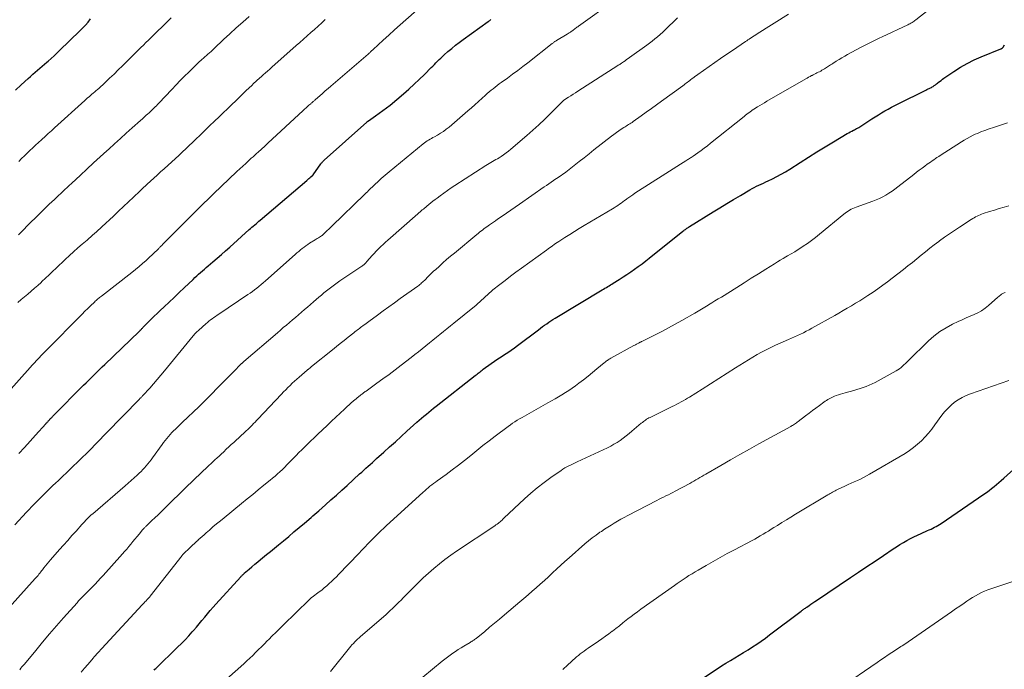
# Model space of a CAD drawing. Units: feet. Extents: x 1905000 to 1910019, y 535000 to 540000.
# Drawn here: x 1906470 to 1906651, y 536511 to 536631 of the extents above; entities that cross this region are included whole.
import ezdxf

# ---------------------------------------------------------------- set-up
doc = ezdxf.new("R2010")
doc.units = ezdxf.units.FT
doc.header["$LTSCALE"] = 100
doc.header["$MEASUREMENT"] = 0
doc.layers.add('CONTOUR INDEX', color=32, linetype='Continuous', lineweight=25)
doc.layers.add('CONTOUR INTERMEDIATE', color=40, linetype='Continuous', lineweight=15)

msp = doc.modelspace()

# ---------------------------------------------------------------- linework, layer by layer
at = {"layer": 'CONTOUR INDEX', "flags": 128}
for points, elevation in [([(1906469.53, 536617.67), (1906470.59, 536618.66), (1906471.89, 536619.84), (1906472.31, 536620.22), (1906472.74, 536620.6), (1906473.17, 536620.97), (1906473.6, 536621.34), (1906474.04, 536621.7), (1906474.48, 536622.07), (1906474.91, 536622.44), (1906475.34, 536622.81), (1906475.56, 536623.01), (1906476.1, 536623.48), (1906476.63, 536623.96), (1906477.15, 536624.45), (1906477.66, 536624.94), (1906481.39, 536628.59), (1906481.9, 536629.11), (1906482.4, 536629.64), (1906482.87, 536630.19), (1906483.34, 536630.76)], 1000), ([(1906503.52, 536584.23), (1906503.87, 536584.54), (1906504.22, 536584.85), (1906504.57, 536585.15), (1906504.92, 536585.46), (1906505.78, 536586.19), (1906506.56, 536586.85), (1906507.34, 536587.53), (1906508.11, 536588.21), (1906508.88, 536588.89), (1906512.47, 536592.1), (1906512.72, 536592.32), (1906512.96, 536592.54), (1906513.21, 536592.76), (1906513.46, 536592.98), (1906513.71, 536593.19), (1906513.97, 536593.41), (1906514.22, 536593.62), (1906514.47, 536593.84), (1906523.05, 536601.13), (1906523.24, 536601.29), (1906523.42, 536601.45), (1906523.6, 536601.61), (1906523.79, 536601.77), (1906524.13, 536602.07), (1906524.22, 536602.16), (1906525.62, 536604.18), (1906525.68, 536604.26), (1906525.75, 536604.35), (1906525.82, 536604.44), (1906525.89, 536604.52), (1906525.97, 536604.6), (1906526.05, 536604.68), (1906526.13, 536604.76), (1906526.21, 536604.83), (1906534.03, 536611.83), (1906534.07, 536611.87), (1906534.11, 536611.9), (1906534.15, 536611.93), (1906534.2, 536611.97), (1906534.24, 536612), (1906534.28, 536612.03), (1906534.33, 536612.06), (1906534.37, 536612.09), (1906535.65, 536612.97), (1906536.33, 536613.44), (1906537, 536613.93), (1906537.65, 536614.44), (1906538.3, 536614.96), (1906540.77, 536617.04), (1906541.75, 536617.89), (1906542.73, 536618.76), (1906543.68, 536619.65), (1906544.61, 536620.56), (1906545.87, 536621.82), (1906546.16, 536622.11), (1906546.45, 536622.41), (1906546.74, 536622.71), (1906547.02, 536623.01), (1906547.31, 536623.3), (1906547.61, 536623.59), (1906547.91, 536623.87), (1906548.22, 536624.15), (1906548.94, 536624.78), (1906549.62, 536625.36), (1906550.31, 536625.92), (1906551.02, 536626.46), (1906551.74, 536626.99), (1906556.34, 536630.28), (1906556.44, 536630.35), (1906556.53, 536630.42), (1906556.62, 536630.49), (1906556.71, 536630.56), (1906556.8, 536630.63)], 1020), ([(1906495, 536511.27), (1906495.16, 536511.42), (1906495.31, 536511.57), (1906499.32, 536515.45), (1906500.02, 536516.14), (1906500.7, 536516.84), (1906501.36, 536517.56), (1906502.01, 536518.28), (1906502.25, 536518.56), (1906502.77, 536519.16), (1906503.28, 536519.77), (1906503.79, 536520.37), (1906504.29, 536520.98), (1906504.79, 536521.59), (1906505.31, 536522.2), (1906505.83, 536522.79), (1906506.35, 536523.38), (1906510.93, 536528.41), (1906511.01, 536528.49), (1906511.08, 536528.57), (1906511.16, 536528.65), (1906511.24, 536528.73), (1906511.32, 536528.81), (1906511.4, 536528.89), (1906511.48, 536528.96), (1906511.56, 536529.03), (1906512.44, 536529.79), (1906512.96, 536530.24), (1906513.48, 536530.69), (1906514.01, 536531.13), (1906514.54, 536531.57), (1906514.92, 536531.88), (1906515.64, 536532.47), (1906516.36, 536533.06), (1906517.08, 536533.65), (1906517.81, 536534.24), (1906518.73, 536535), (1906519.7, 536535.8), (1906520.67, 536536.61), (1906521.63, 536537.42), (1906522.59, 536538.23), (1906523.8, 536539.25), (1906524.15, 536539.56), (1906524.51, 536539.86), (1906524.86, 536540.17), (1906525.21, 536540.48), (1906526.48, 536541.62), (1906527.46, 536542.5), (1906528.45, 536543.39), (1906529.43, 536544.27), (1906530.41, 536545.16), (1906532.72, 536547.26), (1906533.11, 536547.61), (1906533.5, 536547.96), (1906533.89, 536548.31), (1906534.28, 536548.66), (1906534.68, 536549.01), (1906535.07, 536549.37), (1906535.46, 536549.72), (1906535.85, 536550.07), (1906537.18, 536551.28), (1906538.23, 536552.23), (1906539.29, 536553.18), (1906540.35, 536554.14), (1906541.4, 536555.09), (1906543.24, 536556.74), (1906543.67, 536557.12), (1906544.1, 536557.5), (1906544.54, 536557.87), (1906544.97, 536558.24), (1906545.42, 536558.61), (1906545.86, 536558.97), (1906546.31, 536559.33), (1906546.76, 536559.69), (1906553.91, 536565.3), (1906554.09, 536565.45), (1906554.27, 536565.6), (1906554.46, 536565.74), (1906554.64, 536565.89), (1906554.82, 536566.03), (1906555.01, 536566.18), (1906555.19, 536566.32), (1906555.38, 536566.46), (1906556.87, 536567.52), (1906557.47, 536567.94), (1906558.08, 536568.36), (1906558.69, 536568.77), (1906559.31, 536569.17), (1906559.92, 536569.57), (1906560.53, 536569.98), (1906561.13, 536570.4), (1906561.72, 536570.84), (1906565.57, 536573.73), (1906565.94, 536574.01), (1906566.31, 536574.29), (1906566.68, 536574.56), (1906567.06, 536574.83), (1906567.43, 536575.09), (1906567.81, 536575.35), (1906568.2, 536575.6), (1906568.59, 536575.84), (1906577.24, 536581.03), (1906577.49, 536581.19), (1906577.75, 536581.34), (1906578.01, 536581.49), (1906578.27, 536581.65), (1906578.52, 536581.8), (1906578.78, 536581.95), (1906579.03, 536582.11), (1906579.29, 536582.27), (1906580.38, 536582.95), (1906581.09, 536583.41), (1906581.8, 536583.87), (1906582.5, 536584.35), (1906583.19, 536584.84), (1906583.88, 536585.34), (1906584.56, 536585.84), (1906585.23, 536586.36), (1906585.9, 536586.88), (1906592.07, 536591.81), (1906592.22, 536591.93), (1906592.36, 536592.04), (1906592.51, 536592.14), (1906592.65, 536592.25), (1906592.8, 536592.35), (1906592.95, 536592.45), (1906593.1, 536592.55), (1906593.26, 536592.65), (1906597.6, 536595.34), (1906598.85, 536596.11), (1906600.11, 536596.87), (1906601.36, 536597.63), (1906602.62, 536598.38), (1906604.35, 536599.4), (1906604.75, 536599.63), (1906605.16, 536599.85), (1906605.58, 536600.06), (1906606, 536600.26), (1906606.42, 536600.46), (1906606.85, 536600.65), (1906607.27, 536600.85), (1906607.69, 536601.05), (1906608.5, 536601.42), (1906609.32, 536601.83), (1906610.12, 536602.26), (1906610.91, 536602.71), (1906611.68, 536603.19), (1906613.61, 536604.44), (1906615.12, 536605.4), (1906616.64, 536606.35), (1906618.17, 536607.28), (1906619.7, 536608.21), (1906622.21, 536609.71), (1906622.49, 536609.87), (1906622.78, 536610.03), (1906623.07, 536610.19), (1906623.36, 536610.34), (1906623.56, 536610.43), (1906623.75, 536610.53), (1906623.95, 536610.63), (1906624.14, 536610.74), (1906624.33, 536610.84), (1906624.52, 536610.95), (1906624.71, 536611.07), (1906624.9, 536611.18), (1906625.08, 536611.3), (1906626.77, 536612.41), (1906627.35, 536612.78), (1906627.94, 536613.16), (1906628.53, 536613.52), (1906629.13, 536613.88), (1906629.73, 536614.23), (1906630.34, 536614.57), (1906630.96, 536614.9), (1906631.58, 536615.21), (1906636.67, 536617.71), (1906636.82, 536617.78), (1906636.96, 536617.85), (1906637.1, 536617.92), (1906637.25, 536617.98), (1906637.39, 536618.05), (1906637.53, 536618.12), (1906637.67, 536618.2), (1906637.8, 536618.28), (1906637.97, 536618.39), (1906638.19, 536618.53), (1906638.4, 536618.67), (1906638.61, 536618.83), (1906638.81, 536618.99), (1906638.92, 536619.08), (1906639.18, 536619.29), (1906639.44, 536619.49), (1906639.71, 536619.69), (1906639.98, 536619.88), (1906641.8, 536621.12), (1906643.01, 536621.89), (1906644.25, 536622.6), (1906645.53, 536623.24), (1906646.84, 536623.82), (1906650.39, 536625.27), (1906650.41, 536625.27), (1906650.43, 536625.28), (1906650.46, 536625.29), (1906650.48, 536625.3), (1906650.56, 536625.33), (1906650.58, 536625.34), (1906650.6, 536625.35), (1906650.62, 536625.36), (1906650.64, 536625.37), (1906650.69, 536625.41), (1906650.73, 536625.44), (1906650.76, 536625.48), (1906650.8, 536625.51), (1906650.82, 536625.56), (1906651.12, 536626.01)], 1040), ([(1906470.16, 536550.99), (1906471.2, 536552.12), (1906472.22, 536553.25), (1906473.25, 536554.38), (1906475.13, 536556.47), (1906475.21, 536556.56), (1906475.3, 536556.66), (1906475.38, 536556.76), (1906475.47, 536556.85), (1906475.54, 536556.94), (1906475.59, 536556.99), (1906475.64, 536557.04), (1906475.69, 536557.1), (1906475.73, 536557.15), (1906475.78, 536557.2), (1906475.83, 536557.25), (1906475.88, 536557.31), (1906475.93, 536557.36), (1906476.05, 536557.48), (1906476.16, 536557.59), (1906476.27, 536557.71), (1906476.38, 536557.82), (1906476.49, 536557.93), (1906482.05, 536563.53), (1906482.54, 536564.01), (1906483.03, 536564.5), (1906483.51, 536564.98), (1906484.01, 536565.46), (1906484.5, 536565.94), (1906484.99, 536566.42), (1906485.49, 536566.9), (1906485.98, 536567.37), (1906492.26, 536573.4), (1906492.3, 536573.44), (1906492.34, 536573.48), (1906492.38, 536573.52), (1906492.42, 536573.56), (1906492.46, 536573.61), (1906492.49, 536573.65), (1906492.53, 536573.69), (1906492.57, 536573.73), (1906492.67, 536573.84), (1906492.76, 536573.94), (1906492.85, 536574.04), (1906492.94, 536574.13), (1906493.03, 536574.23), (1906493.92, 536575.12), (1906494.45, 536575.66), (1906495, 536576.19), (1906495.54, 536576.72), (1906496.09, 536577.24), (1906496.82, 536577.93), (1906497.74, 536578.79), (1906498.66, 536579.66), (1906499.57, 536580.53), (1906500.49, 536581.4), (1906502.15, 536582.97), (1906502.49, 536583.29), (1906502.83, 536583.61), (1906503.17, 536583.92), (1906503.52, 536584.23)], 1020), ([(1906593.71, 536508.42), (1906598.36, 536511.51), (1906599.16, 536512.03), (1906599.96, 536512.54), (1906600.77, 536513.03), (1906601.58, 536513.52), (1906602.4, 536514.01), (1906603.21, 536514.5), (1906604.02, 536515.01), (1906604.82, 536515.51), (1906605.63, 536516.05), (1906606.42, 536516.59), (1906607.2, 536517.14), (1906607.97, 536517.71), (1906613.79, 536522.1), (1906613.91, 536522.19), (1906614.04, 536522.29), (1906614.16, 536522.38), (1906614.29, 536522.47), (1906614.41, 536522.56), (1906614.54, 536522.65), (1906614.66, 536522.74), (1906614.79, 536522.83), (1906615.22, 536523.13), (1906615.57, 536523.36), (1906615.91, 536523.6), (1906616.26, 536523.83), (1906616.61, 536524.07), (1906622.81, 536528.24), (1906624.32, 536529.25), (1906625.84, 536530.26), (1906627.35, 536531.28), (1906628.86, 536532.29), (1906630.67, 536533.5), (1906631.29, 536533.9), (1906631.91, 536534.29), (1906632.54, 536534.67), (1906633.17, 536535.03), (1906633.82, 536535.39), (1906634.47, 536535.72), (1906635.13, 536536.04), (1906635.8, 536536.35), (1906636.97, 536536.86), (1906637.29, 536537), (1906637.61, 536537.15), (1906637.93, 536537.31), (1906638.24, 536537.47), (1906638.55, 536537.64), (1906638.86, 536537.82), (1906639.16, 536538.01), (1906639.46, 536538.2), (1906647.31, 536543.53), (1906647.79, 536543.87), (1906648.26, 536544.21), (1906648.72, 536544.57), (1906649.18, 536544.94), (1906649.62, 536545.32), (1906650.07, 536545.71), (1906650.51, 536546.09), (1906650.95, 536546.48), (1906653.97, 536549.15)], 1060)]:
    msp.add_lwpolyline(points, dxfattribs=dict(at, elevation=elevation))
at = {"layer": 'CONTOUR INTERMEDIATE', "flags": 128}
for points, elevation in [([(1906481.61, 536510.89), (1906482.21, 536511.6), (1906482.81, 536512.3), (1906483.56, 536513.18), (1906483.79, 536513.44), (1906484.02, 536513.71), (1906484.25, 536513.97), (1906484.48, 536514.23), (1906484.72, 536514.49), (1906484.95, 536514.74), (1906485.19, 536515), (1906485.43, 536515.26), (1906492.83, 536523.26), (1906492.99, 536523.43), (1906493.15, 536523.6), (1906493.31, 536523.77), (1906493.47, 536523.94), (1906493.77, 536524.26), (1906493.87, 536524.35), (1906494.02, 536524.52), (1906494.08, 536524.6), (1906494.14, 536524.67), (1906494.2, 536524.74), (1906494.26, 536524.82), (1906500.12, 536532.3), (1906500.2, 536532.39), (1906501.74, 536533.87), (1906502.07, 536534.19), (1906502.4, 536534.51), (1906502.73, 536534.82), (1906503.07, 536535.13), (1906503.1, 536535.16), (1906503.45, 536535.48), (1906503.81, 536535.8), (1906504.17, 536536.11), (1906504.53, 536536.43), (1906505.14, 536536.95), (1906505.81, 536537.53), (1906506.48, 536538.1), (1906507.16, 536538.66), (1906507.84, 536539.22), (1906511.04, 536541.84), (1906512.07, 536542.68), (1906513.1, 536543.52), (1906514.13, 536544.35), (1906515.16, 536545.19), (1906516.28, 536546.1), (1906516.75, 536546.48), (1906517.21, 536546.87), (1906517.66, 536547.27), (1906518.1, 536547.68), (1906518.54, 536548.09), (1906518.97, 536548.51), (1906519.39, 536548.94), (1906519.82, 536549.37), (1906520.01, 536549.58), (1906520.53, 536550.11), (1906521.05, 536550.64), (1906521.58, 536551.17), (1906522.11, 536551.69), (1906522.38, 536551.96), (1906523.05, 536552.61), (1906523.73, 536553.26), (1906524.4, 536553.91), (1906525.08, 536554.55), (1906526.79, 536556.18), (1906527.58, 536556.93), (1906528.36, 536557.67), (1906529.15, 536558.41), (1906529.94, 536559.15), (1906531.3, 536560.41), (1906531.42, 536560.51), (1906531.53, 536560.62), (1906531.65, 536560.72), (1906531.77, 536560.82), (1906531.89, 536560.91), (1906532.01, 536561.01), (1906532.13, 536561.11), (1906532.25, 536561.2), (1906532.84, 536561.67), (1906532.97, 536561.77), (1906533.1, 536561.88), (1906533.23, 536561.98), (1906533.37, 536562.08), (1906533.5, 536562.18), (1906533.63, 536562.27), (1906533.77, 536562.37), (1906533.9, 536562.47), (1906535.89, 536563.9), (1906537.01, 536564.72), (1906538.13, 536565.54), (1906539.24, 536566.38), (1906540.34, 536567.22), (1906542.19, 536568.64), (1906542.87, 536569.16), (1906543.53, 536569.69), (1906544.2, 536570.22), (1906544.86, 536570.75), (1906544.89, 536570.77), (1906545.53, 536571.3), (1906546.17, 536571.82), (1906546.81, 536572.35), (1906547.45, 536572.87), (1906548.09, 536573.4), (1906548.73, 536573.92), (1906549.38, 536574.44), (1906550.02, 536574.96), (1906553.81, 536578.01), (1906554.04, 536578.2), (1906554.28, 536578.4), (1906554.5, 536578.6), (1906554.73, 536578.8), (1906554.96, 536579.01), (1906555.18, 536579.21), (1906555.4, 536579.42), (1906555.62, 536579.63), (1906555.84, 536579.84), (1906556.17, 536580.15), (1906556.51, 536580.45), (1906556.85, 536580.75), (1906557.2, 536581.03), (1906558.44, 536582.02), (1906559.42, 536582.79), (1906560.41, 536583.55), (1906561.4, 536584.29), (1906562.41, 536585.02), (1906567.03, 536588.35), (1906567.31, 536588.55), (1906567.58, 536588.75), (1906567.86, 536588.95), (1906568.14, 536589.15), (1906568.42, 536589.35), (1906568.7, 536589.54), (1906568.99, 536589.73), (1906569.28, 536589.92), (1906570.42, 536590.67), (1906571.29, 536591.23), (1906572.16, 536591.78), (1906573.03, 536592.31), (1906573.92, 536592.84), (1906579.15, 536595.93), (1906579.47, 536596.12), (1906579.79, 536596.33), (1906580.11, 536596.54), (1906580.42, 536596.75), (1906580.73, 536596.97), (1906581.04, 536597.19), (1906581.34, 536597.42), (1906581.65, 536597.65), (1906581.76, 536597.73), (1906582.12, 536598), (1906582.49, 536598.26), (1906582.86, 536598.51), (1906583.24, 536598.76), (1906588.9, 536602.38), (1906589.58, 536602.81), (1906590.25, 536603.23), (1906590.93, 536603.66), (1906591.6, 536604.09), (1906592.63, 536604.74), (1906592.8, 536604.84), (1906592.96, 536604.94), (1906593.12, 536605.04), (1906593.28, 536605.15), (1906593.44, 536605.25), (1906593.6, 536605.35), (1906593.76, 536605.46), (1906593.92, 536605.57), (1906594.8, 536606.19), (1906595.4, 536606.61), (1906595.99, 536607.04), (1906596.57, 536607.49), (1906597.14, 536607.94), (1906603.28, 536612.86), (1906603.54, 536613.07), (1906603.8, 536613.27), (1906604.07, 536613.47), (1906604.33, 536613.67), (1906604.69, 536613.93), (1906604.78, 536613.99), (1906604.87, 536614.06), (1906604.96, 536614.12), (1906605.06, 536614.18), (1906605.74, 536614.6), (1906606.17, 536614.87), (1906606.61, 536615.13), (1906607.05, 536615.39), (1906607.49, 536615.65), (1906614.61, 536619.77), (1906614.87, 536619.92), (1906615.14, 536620.07), (1906615.41, 536620.21), (1906615.67, 536620.35), (1906615.76, 536620.4), (1906615.99, 536620.51), (1906616.22, 536620.63), (1906616.44, 536620.74), (1906616.67, 536620.85), (1906616.9, 536620.97), (1906617.12, 536621.08), (1906617.35, 536621.2), (1906617.57, 536621.33), (1906618.04, 536621.59), (1906618.23, 536621.71), (1906618.43, 536621.82), (1906618.62, 536621.94), (1906618.81, 536622.07), (1906619, 536622.19), (1906619.18, 536622.32), (1906619.37, 536622.44), (1906619.56, 536622.56), (1906620.2, 536622.99), (1906620.72, 536623.31), (1906621.23, 536623.63), (1906621.76, 536623.94), (1906622.3, 536624.23), (1906624.65, 536625.49), (1906625.14, 536625.75), (1906625.63, 536626.01), (1906626.12, 536626.26), (1906626.61, 536626.51), (1906627.11, 536626.76), (1906627.61, 536627), (1906628.11, 536627.24), (1906628.61, 536627.48), (1906633.35, 536629.67), (1906633.54, 536629.77), (1906633.74, 536629.87), (1906633.93, 536629.98), (1906634.12, 536630.09), (1906634.3, 536630.21), (1906634.49, 536630.33), (1906634.66, 536630.46), (1906634.84, 536630.6), (1906641.58, 536635.99)], 1036), ([(1906467.73, 536561.72), (1906472.24, 536566.79), (1906472.63, 536567.22), (1906473.03, 536567.66), (1906473.43, 536568.09), (1906473.83, 536568.52), (1906474.32, 536569.03), (1906474.48, 536569.2), (1906474.64, 536569.37), (1906474.8, 536569.53), (1906474.97, 536569.7), (1906475.13, 536569.86), (1906475.3, 536570.03), (1906475.46, 536570.19), (1906475.63, 536570.36), (1906481.3, 536576.09), (1906481.8, 536576.6), (1906482.31, 536577.11), (1906482.82, 536577.61), (1906483.32, 536578.11), (1906484.04, 536578.81), (1906484.19, 536578.96), (1906484.35, 536579.1), (1906484.51, 536579.24), (1906484.67, 536579.38), (1906484.83, 536579.52), (1906485, 536579.65), (1906485.16, 536579.78), (1906485.33, 536579.91), (1906490.92, 536584.25), (1906491.58, 536584.78), (1906492.24, 536585.32), (1906492.88, 536585.87), (1906493.52, 536586.44), (1906495.28, 536588.06), (1906495.39, 536588.17), (1906495.51, 536588.27), (1906495.62, 536588.39), (1906495.73, 536588.5), (1906495.75, 536588.52), (1906495.84, 536588.62), (1906495.94, 536588.73), (1906496.04, 536588.83), (1906496.14, 536588.93), (1906496.25, 536589.05), (1906496.35, 536589.15), (1906496.46, 536589.26), (1906496.56, 536589.37), (1906502.15, 536594.99), (1906503.08, 536595.92), (1906504.02, 536596.85), (1906504.96, 536597.77), (1906505.92, 536598.68), (1906510.2, 536602.74), (1906510.74, 536603.25), (1906511.28, 536603.76), (1906511.83, 536604.26), (1906512.38, 536604.76), (1906512.84, 536605.18), (1906513.16, 536605.47), (1906513.48, 536605.75), (1906513.8, 536606.04), (1906514.11, 536606.33), (1906515.35, 536607.44), (1906515.42, 536607.51), (1906515.48, 536607.57), (1906515.55, 536607.63), (1906515.62, 536607.69), (1906515.68, 536607.75), (1906515.75, 536607.82), (1906515.82, 536607.88), (1906515.88, 536607.94), (1906522.37, 536613.95), (1906522.63, 536614.2), (1906522.9, 536614.44), (1906523.16, 536614.67), (1906523.43, 536614.91), (1906523.74, 536615.18), (1906523.85, 536615.28), (1906523.97, 536615.38), (1906524.08, 536615.48), (1906524.19, 536615.58), (1906524.3, 536615.68), (1906524.41, 536615.78), (1906524.53, 536615.88), (1906524.64, 536615.97), (1906525.42, 536616.66), (1906525.92, 536617.1), (1906526.42, 536617.54), (1906526.93, 536617.98), (1906527.43, 536618.42), (1906534.27, 536624.3), (1906534.39, 536624.4), (1906534.51, 536624.51), (1906534.63, 536624.61), (1906534.75, 536624.72), (1906534.87, 536624.83), (1906534.99, 536624.94), (1906535.11, 536625.05), (1906535.23, 536625.16), (1906537.04, 536626.86), (1906538.07, 536627.81), (1906539.1, 536628.75), (1906540.15, 536629.69), (1906541.19, 536630.62), (1906545.22, 536634.15)], 1016), ([(1906469.46, 536537.91), (1906471.58, 536540.22), (1906472.05, 536540.73), (1906472.52, 536541.23), (1906473, 536541.73), (1906473.48, 536542.22), (1906473.97, 536542.71), (1906474.45, 536543.2), (1906474.94, 536543.68), (1906475.44, 536544.16), (1906475.93, 536544.64), (1906476.43, 536545.12), (1906476.93, 536545.6), (1906477.43, 536546.08), (1906479.73, 536548.28), (1906481.37, 536549.87), (1906483, 536551.47), (1906484.61, 536553.09), (1906486.22, 536554.72), (1906492.33, 536561), (1906492.41, 536561.08), (1906492.61, 536561.29), (1906492.7, 536561.39), (1906492.79, 536561.48), (1906492.88, 536561.58), (1906492.96, 536561.68), (1906494.19, 536563.02), (1906494.88, 536563.8), (1906495.56, 536564.58), (1906496.24, 536565.38), (1906496.9, 536566.18), (1906502.19, 536572.62), (1906502.31, 536572.76), (1906502.43, 536572.9), (1906502.55, 536573.04), (1906502.67, 536573.17), (1906502.8, 536573.3), (1906502.92, 536573.43), (1906503.06, 536573.55), (1906503.19, 536573.67), (1906504.5, 536574.81), (1906504.78, 536575.06), (1906505.07, 536575.29), (1906505.37, 536575.52), (1906505.66, 536575.75), (1906505.97, 536575.96), (1906506.27, 536576.18), (1906506.58, 536576.39), (1906506.89, 536576.6), (1906512.19, 536580.17), (1906512.61, 536580.46), (1906513.03, 536580.76), (1906513.44, 536581.06), (1906513.85, 536581.37), (1906514.25, 536581.68), (1906514.65, 536582), (1906515.04, 536582.33), (1906515.42, 536582.67), (1906520.91, 536587.55), (1906521.22, 536587.82), (1906521.54, 536588.1), (1906521.86, 536588.37), (1906522.19, 536588.63), (1906522.52, 536588.89), (1906522.86, 536589.14), (1906523.2, 536589.37), (1906523.55, 536589.6), (1906524.56, 536590.24), (1906524.75, 536590.37), (1906524.95, 536590.49), (1906525.15, 536590.61), (1906525.35, 536590.73), (1906525.73, 536590.95), (1906525.83, 536591.02), (1906526.46, 536591.62), (1906526.77, 536591.91), (1906527.07, 536592.2), (1906527.38, 536592.5), (1906527.68, 536592.79), (1906533.63, 536598.54), (1906533.75, 536598.65), (1906533.86, 536598.76), (1906533.98, 536598.88), (1906534.09, 536598.99), (1906534.21, 536599.11), (1906534.32, 536599.22), (1906534.44, 536599.33), (1906534.56, 536599.45), (1906535.3, 536600.16), (1906535.64, 536600.49), (1906535.99, 536600.82), (1906536.34, 536601.14), (1906536.7, 536601.46), (1906537.05, 536601.77), (1906537.42, 536602.08), (1906537.78, 536602.39), (1906538.15, 536602.7), (1906544.39, 536607.84), (1906544.63, 536608.02), (1906544.87, 536608.2), (1906545.13, 536608.37), (1906545.39, 536608.53), (1906545.65, 536608.68), (1906545.92, 536608.83), (1906546.18, 536608.98), (1906546.45, 536609.12), (1906547.04, 536609.45), (1906547.59, 536609.78), (1906548.12, 536610.13), (1906548.63, 536610.51), (1906549.13, 536610.91), (1906552.58, 536613.87), (1906553.24, 536614.44), (1906553.9, 536615.02), (1906554.55, 536615.6), (1906555.2, 536616.19), (1906555.78, 536616.73), (1906556.14, 536617.05), (1906556.49, 536617.36), (1906556.86, 536617.66), (1906557.22, 536617.96), (1906557.6, 536618.26), (1906557.97, 536618.55), (1906558.35, 536618.83), (1906558.73, 536619.11), (1906559.86, 536619.92), (1906560.8, 536620.61), (1906561.74, 536621.31), (1906562.67, 536622.02), (1906563.59, 536622.73), (1906568.09, 536626.26), (1906568.19, 536626.33), (1906568.28, 536626.4), (1906568.38, 536626.47), (1906568.48, 536626.54), (1906568.58, 536626.6), (1906568.67, 536626.67), (1906568.78, 536626.73), (1906568.88, 536626.8), (1906570.81, 536627.96), (1906571.01, 536628.09), (1906571.21, 536628.22), (1906571.41, 536628.35), (1906571.61, 536628.49), (1906571.69, 536628.54), (1906571.84, 536628.65), (1906571.99, 536628.76), (1906572.15, 536628.88), (1906572.3, 536628.99), (1906572.45, 536629.11), (1906572.6, 536629.23), (1906572.76, 536629.34), (1906572.91, 536629.45), (1906579.58, 536634.27)], 1024), ([(1906468.4, 536522.75), (1906473.19, 536528.05), (1906473.37, 536528.24), (1906473.54, 536528.44), (1906473.71, 536528.65), (1906473.87, 536528.85), (1906474.03, 536529.06), (1906474.19, 536529.27), (1906474.35, 536529.48), (1906474.51, 536529.69), (1906474.76, 536530.04), (1906475.05, 536530.42), (1906475.35, 536530.79), (1906475.66, 536531.16), (1906475.97, 536531.52), (1906477.62, 536533.37), (1906478.39, 536534.22), (1906479.16, 536535.08), (1906479.92, 536535.94), (1906480.69, 536536.79), (1906481.76, 536537.99), (1906481.99, 536538.25), (1906482.23, 536538.5), (1906482.47, 536538.76), (1906482.72, 536539.01), (1906482.96, 536539.25), (1906483.22, 536539.49), (1906483.47, 536539.73), (1906483.74, 536539.96), (1906489.66, 536545.1), (1906490.22, 536545.58), (1906490.77, 536546.07), (1906491.32, 536546.56), (1906491.87, 536547.05), (1906492.27, 536547.41), (1906492.61, 536547.73), (1906492.94, 536548.06), (1906493.26, 536548.4), (1906493.56, 536548.75), (1906493.86, 536549.1), (1906494.15, 536549.47), (1906494.43, 536549.84), (1906494.71, 536550.21), (1906496.46, 536552.68), (1906496.74, 536553.06), (1906497.03, 536553.43), (1906497.32, 536553.79), (1906497.63, 536554.15), (1906497.94, 536554.5), (1906498.26, 536554.84), (1906498.59, 536555.18), (1906498.93, 536555.51), (1906500.23, 536556.74), (1906501.22, 536557.69), (1906502.21, 536558.64), (1906503.19, 536559.6), (1906504.16, 536560.57), (1906508, 536564.41), (1906508.3, 536564.72), (1906508.61, 536565.03), (1906508.92, 536565.34), (1906509.22, 536565.65), (1906509.53, 536565.96), (1906509.83, 536566.27), (1906510.14, 536566.58), (1906510.45, 536566.89), (1906511.06, 536567.51), (1906511.11, 536567.56), (1906511.16, 536567.61), (1906511.21, 536567.65), (1906511.26, 536567.7), (1906511.31, 536567.75), (1906511.37, 536567.8), (1906511.42, 536567.84), (1906511.47, 536567.89), (1906517.62, 536573.16), (1906518.17, 536573.64), (1906518.72, 536574.11), (1906519.28, 536574.58), (1906519.84, 536575.05), (1906520.4, 536575.53), (1906520.95, 536576), (1906521.5, 536576.47), (1906522.04, 536576.94), (1906522.59, 536577.41), (1906523.14, 536577.88), (1906523.69, 536578.36), (1906524.23, 536578.83), (1906525.23, 536579.7), (1906525.7, 536580.09), (1906526.17, 536580.48), (1906526.65, 536580.87), (1906527.13, 536581.24), (1906527.62, 536581.61), (1906528.11, 536581.97), (1906528.61, 536582.33), (1906529.11, 536582.67), (1906533.12, 536585.38), (1906533.25, 536585.47), (1906533.36, 536585.55), (1906533.48, 536585.65), (1906533.59, 536585.74), (1906533.7, 536585.84), (1906533.81, 536585.94), (1906533.91, 536586.05), (1906534.01, 536586.16), (1906534.61, 536586.86), (1906534.99, 536587.3), (1906535.38, 536587.73), (1906535.78, 536588.15), (1906536.19, 536588.57), (1906536.61, 536588.98), (1906537.03, 536589.39), (1906537.45, 536589.78), (1906537.89, 536590.17), (1906543.4, 536594.99), (1906543.6, 536595.17), (1906543.81, 536595.35), (1906544.02, 536595.53), (1906544.23, 536595.71), (1906544.43, 536595.88), (1906544.64, 536596.06), (1906544.86, 536596.23), (1906545.07, 536596.41), (1906545.41, 536596.68), (1906545.79, 536596.99), (1906546.18, 536597.3), (1906546.56, 536597.6), (1906546.96, 536597.89), (1906547.49, 536598.3), (1906548.16, 536598.79), (1906548.83, 536599.27), (1906549.51, 536599.74), (1906550.2, 536600.19), (1906555.9, 536603.88), (1906556.2, 536604.07), (1906556.5, 536604.25), (1906556.8, 536604.42), (1906557.1, 536604.59), (1906557.41, 536604.76), (1906557.71, 536604.94), (1906558.01, 536605.11), (1906558.31, 536605.3), (1906558.68, 536605.52), (1906559.15, 536605.83), (1906559.62, 536606.16), (1906560.06, 536606.5), (1906560.5, 536606.86), (1906563.39, 536609.34), (1906564.51, 536610.33), (1906565.62, 536611.34), (1906566.7, 536612.37), (1906567.77, 536613.41), (1906569.75, 536615.4), (1906569.81, 536615.47), (1906569.88, 536615.53), (1906569.95, 536615.6), (1906570.02, 536615.66), (1906570.17, 536615.79), (1906570.22, 536615.84), (1906571.08, 536616.39), (1906571.51, 536616.66), (1906571.94, 536616.94), (1906572.36, 536617.21), (1906572.79, 536617.49), (1906580.12, 536622.2), (1906580.2, 536622.25), (1906580.29, 536622.31), (1906580.37, 536622.36), (1906580.46, 536622.42), (1906580.54, 536622.48), (1906580.63, 536622.53), (1906580.71, 536622.59), (1906580.8, 536622.65), (1906581.18, 536622.91), (1906581.45, 536623.1), (1906581.72, 536623.29), (1906581.99, 536623.48), (1906582.26, 536623.67), (1906585.42, 536625.92), (1906585.94, 536626.29), (1906586.45, 536626.68), (1906586.94, 536627.09), (1906587.43, 536627.5), (1906587.9, 536627.93), (1906588.37, 536628.36), (1906588.84, 536628.8), (1906589.3, 536629.24), (1906590.53, 536630.42), (1906591.09, 536630.95)], 1028), ([(1906469.98, 536578.73), (1906470.6, 536579.25), (1906471.22, 536579.76), (1906471.84, 536580.28), (1906472.45, 536580.8), (1906473.06, 536581.33), (1906473.65, 536581.86), (1906474.25, 536582.41), (1906474.4, 536582.55), (1906475.06, 536583.17), (1906475.72, 536583.79), (1906476.38, 536584.41), (1906477.04, 536585.04), (1906478.7, 536586.62), (1906479.46, 536587.33), (1906480.23, 536588.04), (1906481.01, 536588.73), (1906481.79, 536589.42), (1906482.69, 536590.19), (1906483.03, 536590.49), (1906483.38, 536590.78), (1906483.72, 536591.08), (1906484.07, 536591.37), (1906484.41, 536591.67), (1906484.75, 536591.97), (1906485.08, 536592.28), (1906485.42, 536592.59), (1906487.54, 536594.59), (1906488.46, 536595.46), (1906489.37, 536596.33), (1906490.29, 536597.2), (1906491.21, 536598.07), (1906492.36, 536599.16), (1906492.71, 536599.49), (1906493.05, 536599.81), (1906493.4, 536600.14), (1906493.75, 536600.46), (1906494.31, 536600.97), (1906494.93, 536601.54), (1906495.56, 536602.12), (1906496.19, 536602.69), (1906496.82, 536603.27), (1906499.58, 536605.79), (1906500.2, 536606.36), (1906500.82, 536606.93), (1906501.44, 536607.51), (1906502.05, 536608.09), (1906502.47, 536608.49), (1906502.87, 536608.87), (1906503.27, 536609.26), (1906503.67, 536609.65), (1906504.06, 536610.04), (1906504.57, 536610.55), (1906504.71, 536610.69), (1906504.85, 536610.83), (1906504.99, 536610.97), (1906505.13, 536611.11), (1906505.27, 536611.25), (1906505.41, 536611.39), (1906505.55, 536611.52), (1906505.69, 536611.66), (1906510.41, 536616.18), (1906510.9, 536616.66), (1906511.4, 536617.13), (1906511.89, 536617.6), (1906512.39, 536618.07), (1906512.98, 536618.63), (1906513.18, 536618.82), (1906513.38, 536619.01), (1906513.59, 536619.2), (1906513.8, 536619.39), (1906514, 536619.58), (1906514.21, 536619.77), (1906514.42, 536619.95), (1906514.63, 536620.14), (1906515.02, 536620.49), (1906515.42, 536620.85), (1906515.82, 536621.2), (1906516.23, 536621.56), (1906516.63, 536621.92), (1906521.07, 536625.86), (1906521.74, 536626.46), (1906522.42, 536627.06), (1906523.09, 536627.65), (1906523.77, 536628.25), (1906523.78, 536628.26), (1906524.45, 536628.85), (1906525.11, 536629.45), (1906525.77, 536630.04), (1906526.42, 536630.64)], 1012), ([(1906470.09, 536591.13), (1906470.62, 536591.66), (1906471.14, 536592.19), (1906471.66, 536592.72), (1906472.4, 536593.46), (1906473.23, 536594.29), (1906474.07, 536595.12), (1906474.91, 536595.93), (1906475.76, 536596.75), (1906476.69, 536597.63), (1906477.08, 536598), (1906477.47, 536598.36), (1906477.86, 536598.73), (1906478.25, 536599.09), (1906478.64, 536599.46), (1906479.03, 536599.82), (1906479.42, 536600.18), (1906479.82, 536600.55), (1906481.46, 536602.08), (1906482.67, 536603.21), (1906483.89, 536604.34), (1906485.11, 536605.46), (1906486.33, 536606.58), (1906486.66, 536606.88), (1906487.74, 536607.86), (1906488.82, 536608.84), (1906489.9, 536609.81), (1906491, 536610.78), (1906492.51, 536612.12), (1906492.84, 536612.42), (1906493.18, 536612.72), (1906493.51, 536613.02), (1906493.84, 536613.32), (1906494.03, 536613.49), (1906494.27, 536613.71), (1906494.5, 536613.93), (1906494.73, 536614.16), (1906494.96, 536614.38), (1906495.19, 536614.61), (1906495.41, 536614.84), (1906495.64, 536615.08), (1906495.86, 536615.31), (1906498.26, 536617.84), (1906499.03, 536618.65), (1906499.8, 536619.44), (1906500.58, 536620.23), (1906501.37, 536621.02), (1906502.3, 536621.93), (1906502.63, 536622.25), (1906502.96, 536622.57), (1906503.3, 536622.88), (1906503.64, 536623.18), (1906503.77, 536623.29), (1906504.05, 536623.54), (1906504.33, 536623.79), (1906504.61, 536624.04), (1906504.89, 536624.29), (1906505.17, 536624.54), (1906505.45, 536624.79), (1906505.72, 536625.05), (1906506, 536625.31), (1906507.76, 536626.97), (1906508.92, 536628.05), (1906510.09, 536629.12), (1906511.27, 536630.17), (1906512.46, 536631.21)], 1008), ([(1906470.17, 536604.62), (1906470.67, 536605.13), (1906471.18, 536605.63), (1906471.69, 536606.13), (1906472.21, 536606.63), (1906472.73, 536607.11), (1906473.25, 536607.6), (1906473.78, 536608.08), (1906474.31, 536608.57), (1906474.41, 536608.66), (1906474.99, 536609.18), (1906475.57, 536609.71), (1906476.14, 536610.24), (1906476.72, 536610.76), (1906482.28, 536615.8), (1906482.53, 536616.03), (1906482.79, 536616.26), (1906483.05, 536616.49), (1906483.31, 536616.71), (1906483.57, 536616.93), (1906483.83, 536617.16), (1906484.1, 536617.38), (1906484.36, 536617.6), (1906484.54, 536617.76), (1906484.89, 536618.06), (1906485.24, 536618.37), (1906485.58, 536618.68), (1906485.92, 536618.99), (1906486.84, 536619.87), (1906487.64, 536620.63), (1906488.43, 536621.39), (1906489.21, 536622.16), (1906489.99, 536622.94), (1906492.12, 536625.06), (1906492.58, 536625.52), (1906493.04, 536625.97), (1906493.5, 536626.42), (1906493.96, 536626.87), (1906494.64, 536627.53), (1906494.77, 536627.65), (1906494.89, 536627.77), (1906495.02, 536627.89), (1906495.14, 536628.01), (1906495.27, 536628.13), (1906495.39, 536628.25), (1906495.51, 536628.37), (1906495.64, 536628.5), (1906496.49, 536629.33), (1906497.03, 536629.87), (1906497.58, 536630.41), (1906498.13, 536630.95)], 1004), ([(1906470.33, 536511.34), (1906470.54, 536511.6), (1906470.75, 536511.85), (1906470.96, 536512.11), (1906471.18, 536512.37), (1906473.26, 536514.89), (1906474.53, 536516.4), (1906475.8, 536517.9), (1906477.09, 536519.39), (1906478.39, 536520.87), (1906480.85, 536523.64), (1906481.14, 536523.96), (1906481.43, 536524.28), (1906481.73, 536524.59), (1906482.04, 536524.9), (1906482.34, 536525.2), (1906482.65, 536525.51), (1906482.96, 536525.82), (1906483.26, 536526.12), (1906483.68, 536526.53), (1906484.19, 536527.05), (1906484.7, 536527.57), (1906485.19, 536528.11), (1906485.68, 536528.64), (1906489.2, 536532.6), (1906489.59, 536533.04), (1906489.98, 536533.49), (1906490.36, 536533.94), (1906490.74, 536534.4), (1906491.12, 536534.86), (1906491.49, 536535.31), (1906491.87, 536535.77), (1906492.24, 536536.23), (1906492.88, 536537.01), (1906492.97, 536537.11), (1906493.06, 536537.22), (1906493.15, 536537.32), (1906493.25, 536537.42), (1906493.35, 536537.52), (1906493.44, 536537.62), (1906493.54, 536537.71), (1906493.64, 536537.81), (1906494.59, 536538.7), (1906495.16, 536539.24), (1906495.73, 536539.79), (1906496.29, 536540.34), (1906496.86, 536540.89), (1906501.13, 536545.07), (1906501.85, 536545.78), (1906502.58, 536546.48), (1906503.32, 536547.18), (1906504.05, 536547.87), (1906504.41, 536548.2), (1906504.97, 536548.73), (1906505.53, 536549.25), (1906506.1, 536549.78), (1906506.66, 536550.3), (1906506.87, 536550.49), (1906507.33, 536550.92), (1906507.79, 536551.35), (1906508.25, 536551.78), (1906508.71, 536552.21), (1906509.17, 536552.64), (1906509.63, 536553.06), (1906510.09, 536553.49), (1906510.55, 536553.92), (1906511.9, 536555.17), (1906512.18, 536555.43), (1906512.46, 536555.69), (1906512.73, 536555.96), (1906513, 536556.23), (1906513.27, 536556.5), (1906513.54, 536556.78), (1906513.8, 536557.05), (1906514.07, 536557.33), (1906518.38, 536561.9), (1906518.77, 536562.31), (1906519.16, 536562.72), (1906519.56, 536563.12), (1906519.96, 536563.51), (1906520.37, 536563.9), (1906520.79, 536564.29), (1906521.21, 536564.67), (1906521.63, 536565.04), (1906523.09, 536566.29), (1906523.13, 536566.33), (1906523.18, 536566.37), (1906523.23, 536566.4), (1906523.27, 536566.44), (1906523.36, 536566.52), (1906523.42, 536566.57), (1906523.57, 536566.7), (1906523.65, 536566.76), (1906523.73, 536566.82), (1906523.81, 536566.89), (1906523.89, 536566.95), (1906527.73, 536570.04), (1906528.46, 536570.62), (1906529.18, 536571.2), (1906529.9, 536571.78), (1906530.63, 536572.35), (1906531.67, 536573.18), (1906531.87, 536573.35), (1906532.08, 536573.51), (1906532.28, 536573.67), (1906532.49, 536573.82), (1906532.69, 536573.98), (1906532.9, 536574.14), (1906533.11, 536574.3), (1906533.31, 536574.45), (1906533.4, 536574.52), (1906533.65, 536574.71), (1906533.91, 536574.89), (1906534.16, 536575.08), (1906534.41, 536575.26), (1906536, 536576.41), (1906537.05, 536577.17), (1906538.1, 536577.92), (1906539.14, 536578.68), (1906540.19, 536579.43), (1906543.38, 536581.72), (1906543.57, 536581.86), (1906543.75, 536582), (1906543.93, 536582.15), (1906544.11, 536582.31), (1906544.28, 536582.47), (1906544.45, 536582.63), (1906544.62, 536582.79), (1906544.79, 536582.96), (1906545.18, 536583.37), (1906545.55, 536583.74), (1906545.92, 536584.1), (1906546.3, 536584.46), (1906546.69, 536584.81), (1906547.3, 536585.36), (1906548, 536585.98), (1906548.7, 536586.59), (1906549.41, 536587.2), (1906550.12, 536587.8), (1906554.22, 536591.2), (1906554.48, 536591.41), (1906554.73, 536591.61), (1906554.99, 536591.82), (1906555.26, 536592.02), (1906555.52, 536592.22), (1906555.79, 536592.42), (1906556.06, 536592.61), (1906556.33, 536592.8), (1906556.54, 536592.95), (1906556.91, 536593.21), (1906557.29, 536593.47), (1906557.67, 536593.73), (1906558.05, 536593.99), (1906558.89, 536594.56), (1906559.68, 536595.11), (1906560.48, 536595.66), (1906561.27, 536596.21), (1906562.07, 536596.76), (1906566.58, 536599.93), (1906567.01, 536600.22), (1906567.43, 536600.51), (1906567.86, 536600.8), (1906568.28, 536601.09), (1906568.56, 536601.27), (1906568.85, 536601.46), (1906569.14, 536601.66), (1906569.43, 536601.85), (1906569.72, 536602.05), (1906570.01, 536602.25), (1906570.3, 536602.46), (1906570.58, 536602.67), (1906570.86, 536602.88), (1906572.12, 536603.87), (1906573.02, 536604.58), (1906573.93, 536605.29), (1906574.83, 536606), (1906575.74, 536606.71), (1906578.97, 536609.25), (1906579.41, 536609.58), (1906579.85, 536609.91), (1906580.3, 536610.22), (1906580.75, 536610.52), (1906581.25, 536610.84), (1906581.46, 536610.97), (1906581.67, 536611.11), (1906581.88, 536611.24), (1906582.1, 536611.37), (1906582.31, 536611.5), (1906582.52, 536611.64), (1906582.73, 536611.77), (1906582.93, 536611.92), (1906584.41, 536612.96), (1906585.35, 536613.63), (1906586.29, 536614.3), (1906587.22, 536614.97), (1906588.15, 536615.65), (1906592.06, 536618.51), (1906592.27, 536618.66), (1906592.48, 536618.82), (1906592.69, 536618.98), (1906592.9, 536619.14), (1906593.1, 536619.3), (1906593.31, 536619.47), (1906593.51, 536619.63), (1906593.72, 536619.79), (1906593.79, 536619.84), (1906594.04, 536620.03), (1906594.28, 536620.21), (1906594.53, 536620.4), (1906594.78, 536620.57), (1906597.94, 536622.78), (1906598.95, 536623.48), (1906599.95, 536624.17), (1906600.96, 536624.86), (1906601.98, 536625.54), (1906603.53, 536626.59), (1906603.77, 536626.75), (1906604, 536626.91), (1906604.24, 536627.06), (1906604.48, 536627.21), (1906604.57, 536627.27), (1906604.86, 536627.46), (1906605.14, 536627.64), (1906605.43, 536627.82), (1906605.72, 536628), (1906611.42, 536631.64)], 1032), ([(1906506.15, 536507.7), (1906511.44, 536512.44), (1906512, 536512.95), (1906512.55, 536513.46), (1906513.1, 536513.97), (1906513.64, 536514.49), (1906514.18, 536515.02), (1906514.72, 536515.55), (1906515.25, 536516.08), (1906515.78, 536516.61), (1906516.03, 536516.87), (1906516.69, 536517.53), (1906517.35, 536518.19), (1906518.01, 536518.85), (1906518.68, 536519.5), (1906523.46, 536524.19), (1906523.52, 536524.25), (1906523.58, 536524.31), (1906523.65, 536524.37), (1906523.72, 536524.42), (1906523.78, 536524.48), (1906523.85, 536524.53), (1906523.92, 536524.58), (1906523.99, 536524.63), (1906525.29, 536525.6), (1906525.76, 536525.96), (1906526.24, 536526.34), (1906526.7, 536526.73), (1906527.15, 536527.13), (1906527.59, 536527.54), (1906528.02, 536527.96), (1906528.45, 536528.38), (1906528.87, 536528.81), (1906532.56, 536532.68), (1906533.11, 536533.26), (1906533.67, 536533.84), (1906534.23, 536534.41), (1906534.79, 536534.99), (1906535.37, 536535.58), (1906535.64, 536535.86), (1906535.92, 536536.14), (1906536.2, 536536.41), (1906536.48, 536536.68), (1906536.76, 536536.95), (1906537.04, 536537.22), (1906537.33, 536537.48), (1906537.61, 536537.75), (1906544.36, 536543.91), (1906544.67, 536544.19), (1906544.99, 536544.46), (1906545.31, 536544.72), (1906545.64, 536544.99), (1906545.97, 536545.24), (1906546.3, 536545.49), (1906546.63, 536545.74), (1906546.97, 536545.99), (1906548.6, 536547.18), (1906549.74, 536548.02), (1906550.87, 536548.89), (1906551.99, 536549.76), (1906553.11, 536550.66), (1906553.12, 536550.67), (1906554.24, 536551.57), (1906555.36, 536552.46), (1906556.49, 536553.34), (1906557.63, 536554.21), (1906559.99, 536555.99), (1906560.4, 536556.28), (1906560.81, 536556.57), (1906561.23, 536556.85), (1906561.66, 536557.12), (1906562.09, 536557.38), (1906562.53, 536557.63), (1906562.96, 536557.88), (1906563.4, 536558.13), (1906567.29, 536560.3), (1906567.94, 536560.66), (1906568.59, 536561.03), (1906569.23, 536561.41), (1906569.87, 536561.79), (1906570.5, 536562.19), (1906571.12, 536562.59), (1906571.73, 536563.02), (1906572.33, 536563.45), (1906572.98, 536563.93), (1906573.82, 536564.56), (1906574.65, 536565.21), (1906575.48, 536565.87), (1906576.29, 536566.54), (1906577.62, 536567.66), (1906577.77, 536567.78), (1906577.91, 536567.89), (1906578.06, 536568), (1906578.21, 536568.11), (1906578.36, 536568.21), (1906578.52, 536568.31), (1906578.68, 536568.41), (1906578.84, 536568.5), (1906583.07, 536570.82), (1906583.22, 536570.9), (1906583.38, 536570.98), (1906583.53, 536571.07), (1906583.69, 536571.15), (1906583.95, 536571.28), (1906583.97, 536571.29), (1906584, 536571.3), (1906584.02, 536571.32), (1906584.04, 536571.33), (1906584.12, 536571.37), (1906584.14, 536571.38), (1906584.16, 536571.39), (1906584.18, 536571.4), (1906584.2, 536571.42), (1906584.31, 536571.47), (1906584.39, 536571.51), (1906584.47, 536571.55), (1906584.54, 536571.59), (1906584.62, 536571.63), (1906586.96, 536572.78), (1906588.2, 536573.41), (1906589.43, 536574.05), (1906590.64, 536574.72), (1906591.85, 536575.4), (1906594.23, 536576.77), (1906594.86, 536577.14), (1906595.48, 536577.5), (1906596.1, 536577.87), (1906596.72, 536578.25), (1906596.77, 536578.28), (1906597.36, 536578.64), (1906597.95, 536579.01), (1906598.53, 536579.37), (1906599.12, 536579.73), (1906601.96, 536581.5), (1906603.29, 536582.33), (1906604.62, 536583.16), (1906605.95, 536583.99), (1906607.28, 536584.82), (1906608.9, 536585.85), (1906609.42, 536586.17), (1906609.94, 536586.48), (1906610.46, 536586.79), (1906610.98, 536587.1), (1906611.26, 536587.26), (1906611.92, 536587.65), (1906612.58, 536588.04), (1906613.23, 536588.45), (1906613.88, 536588.87), (1906614.15, 536589.05), (1906614.93, 536589.57), (1906615.69, 536590.11), (1906616.43, 536590.68), (1906617.16, 536591.26), (1906621.61, 536594.93), (1906621.86, 536595.13), (1906622.12, 536595.33), (1906622.39, 536595.51), (1906622.67, 536595.68), (1906622.95, 536595.84), (1906623.24, 536595.99), (1906623.54, 536596.12), (1906623.84, 536596.24), (1906626.93, 536597.32), (1906627.55, 536597.56), (1906628.16, 536597.82), (1906628.75, 536598.12), (1906629.33, 536598.45), (1906629.89, 536598.8), (1906630.45, 536599.16), (1906630.99, 536599.55), (1906631.52, 536599.95), (1906634.43, 536602.23), (1906634.94, 536602.62), (1906635.45, 536603.01), (1906635.96, 536603.39), (1906636.47, 536603.76), (1906636.92, 536604.08), (1906637.22, 536604.29), (1906637.51, 536604.5), (1906637.81, 536604.71), (1906638.11, 536604.92), (1906638.4, 536605.12), (1906638.7, 536605.32), (1906639.01, 536605.52), (1906639.31, 536605.71), (1906643.19, 536608.2), (1906643.72, 536608.53), (1906644.26, 536608.84), (1906644.81, 536609.13), (1906645.37, 536609.41), (1906645.73, 536609.59), (1906646.12, 536609.76), (1906646.5, 536609.93), (1906646.89, 536610.09), (1906647.28, 536610.23), (1906647.68, 536610.37), (1906648.08, 536610.51), (1906648.48, 536610.65), (1906648.87, 536610.78), (1906651.62, 536611.71)], 1044), ([(1906527.35, 536511.04), (1906530.85, 536515.35), (1906531.08, 536515.63), (1906531.32, 536515.91), (1906531.58, 536516.17), (1906531.83, 536516.43), (1906532.1, 536516.68), (1906532.36, 536516.93), (1906532.63, 536517.17), (1906532.9, 536517.42), (1906537.51, 536521.43), (1906537.93, 536521.8), (1906538.34, 536522.18), (1906538.75, 536522.56), (1906539.15, 536522.95), (1906539.55, 536523.34), (1906539.95, 536523.73), (1906540.35, 536524.12), (1906540.74, 536524.52), (1906542.53, 536526.35), (1906543.46, 536527.27), (1906544.4, 536528.18), (1906545.37, 536529.06), (1906546.36, 536529.93), (1906547.37, 536530.76), (1906548.39, 536531.57), (1906549.45, 536532.34), (1906550.53, 536533.09), (1906557.53, 536537.76), (1906557.63, 536537.83), (1906557.73, 536537.9), (1906557.83, 536537.96), (1906557.94, 536538.03), (1906558.04, 536538.1), (1906558.14, 536538.17), (1906558.23, 536538.25), (1906558.33, 536538.33), (1906558.5, 536538.48), (1906558.68, 536538.64), (1906558.86, 536538.79), (1906559.04, 536538.96), (1906559.21, 536539.12), (1906563, 536542.68), (1906564.16, 536543.73), (1906565.34, 536544.73), (1906566.57, 536545.69), (1906567.83, 536546.61), (1906569.7, 536547.91), (1906570.05, 536548.14), (1906570.41, 536548.37), (1906570.78, 536548.57), (1906571.15, 536548.77), (1906571.53, 536548.95), (1906571.91, 536549.14), (1906572.3, 536549.32), (1906572.68, 536549.5), (1906578.21, 536552.08), (1906578.82, 536552.38), (1906579.41, 536552.71), (1906579.99, 536553.06), (1906580.55, 536553.43), (1906581.1, 536553.83), (1906581.64, 536554.24), (1906582.17, 536554.66), (1906582.69, 536555.09), (1906584.43, 536556.57), (1906584.62, 536556.73), (1906584.81, 536556.88), (1906585, 536557.02), (1906585.2, 536557.16), (1906585.4, 536557.29), (1906585.61, 536557.42), (1906585.82, 536557.53), (1906586.03, 536557.65), (1906590.12, 536559.65), (1906590.53, 536559.85), (1906590.93, 536560.05), (1906591.33, 536560.26), (1906591.73, 536560.47), (1906592.12, 536560.69), (1906592.51, 536560.91), (1906592.9, 536561.14), (1906593.28, 536561.38), (1906595.58, 536562.83), (1906597.11, 536563.8), (1906598.64, 536564.77), (1906600.17, 536565.74), (1906601.7, 536566.71), (1906603.3, 536567.73), (1906604.09, 536568.22), (1906604.89, 536568.7), (1906605.71, 536569.17), (1906606.52, 536569.63), (1906607.35, 536570.06), (1906608.19, 536570.48), (1906609.03, 536570.88), (1906609.89, 536571.26), (1906611.45, 536571.93), (1906612, 536572.17), (1906612.54, 536572.42), (1906613.09, 536572.66), (1906613.63, 536572.92), (1906614.17, 536573.18), (1906614.7, 536573.44), (1906615.23, 536573.72), (1906615.75, 536574.01), (1906619.93, 536576.35), (1906620.7, 536576.78), (1906621.48, 536577.23), (1906622.24, 536577.67), (1906623.01, 536578.13), (1906623.77, 536578.59), (1906624.53, 536579.05), (1906625.28, 536579.53), (1906626.02, 536580.02), (1906626.96, 536580.65), (1906627.85, 536581.26), (1906628.74, 536581.88), (1906629.61, 536582.52), (1906630.47, 536583.18), (1906632.56, 536584.81), (1906633.38, 536585.44), (1906634.18, 536586.09), (1906634.98, 536586.73), (1906635.78, 536587.39), (1906636.58, 536588.04), (1906637.39, 536588.68), (1906638.2, 536589.31), (1906639.03, 536589.93), (1906639.17, 536590.03), (1906640.07, 536590.69), (1906640.99, 536591.33), (1906641.91, 536591.96), (1906642.84, 536592.57), (1906645, 536593.97), (1906645.26, 536594.13), (1906645.52, 536594.28), (1906645.78, 536594.43), (1906646.05, 536594.57), (1906646.32, 536594.7), (1906646.6, 536594.82), (1906646.88, 536594.93), (1906647.17, 536595.03), (1906648.36, 536595.41), (1906649.24, 536595.69), (1906650.12, 536595.97), (1906651.01, 536596.22), (1906651.9, 536596.47)], 1048), ([(1906542.54, 536508.49), (1906547.88, 536512.88), (1906548.36, 536513.26), (1906548.84, 536513.63), (1906549.33, 536513.99), (1906549.82, 536514.35), (1906550.32, 536514.7), (1906550.83, 536515.03), (1906551.35, 536515.36), (1906551.87, 536515.67), (1906553.01, 536516.34), (1906553.15, 536516.43), (1906553.29, 536516.52), (1906553.43, 536516.61), (1906553.57, 536516.7), (1906553.71, 536516.79), (1906553.84, 536516.89), (1906553.98, 536516.99), (1906554.11, 536517.09), (1906555.68, 536518.38), (1906556.59, 536519.13), (1906557.5, 536519.89), (1906558.41, 536520.64), (1906559.32, 536521.4), (1906562.13, 536523.77), (1906562.89, 536524.42), (1906563.65, 536525.07), (1906564.4, 536525.73), (1906565.15, 536526.39), (1906565.89, 536527.06), (1906566.63, 536527.74), (1906567.37, 536528.41), (1906568.1, 536529.1), (1906568.14, 536529.13), (1906568.9, 536529.83), (1906569.65, 536530.52), (1906570.42, 536531.21), (1906571.19, 536531.89), (1906574.08, 536534.42), (1906574.75, 536534.98), (1906575.42, 536535.52), (1906576.12, 536536.04), (1906576.83, 536536.55), (1906577.1, 536536.73), (1906577.68, 536537.13), (1906578.27, 536537.51), (1906578.87, 536537.89), (1906579.47, 536538.25), (1906580.08, 536538.61), (1906580.69, 536538.95), (1906581.31, 536539.29), (1906581.93, 536539.62), (1906587.25, 536542.39), (1906587.68, 536542.61), (1906588.1, 536542.82), (1906588.53, 536543.03), (1906588.96, 536543.24), (1906589.39, 536543.44), (1906589.82, 536543.66), (1906590.24, 536543.87), (1906590.66, 536544.1), (1906593.33, 536545.54), (1906593.71, 536545.74), (1906594.08, 536545.95), (1906594.44, 536546.16), (1906594.81, 536546.37), (1906595.17, 536546.59), (1906595.54, 536546.81), (1906595.9, 536547.02), (1906596.27, 536547.23), (1906599.02, 536548.83), (1906600.77, 536549.83), (1906602.51, 536550.82), (1906604.27, 536551.81), (1906606.03, 536552.78), (1906611.85, 536555.98), (1906612.02, 536556.08), (1906612.2, 536556.18), (1906612.38, 536556.29), (1906612.55, 536556.4), (1906612.72, 536556.52), (1906612.89, 536556.63), (1906613.05, 536556.76), (1906613.22, 536556.88), (1906614.59, 536557.93), (1906615.22, 536558.41), (1906615.85, 536558.89), (1906616.49, 536559.36), (1906617.13, 536559.84), (1906617.95, 536560.44), (1906618.18, 536560.61), (1906618.41, 536560.76), (1906618.65, 536560.91), (1906618.89, 536561.06), (1906619.14, 536561.19), (1906619.39, 536561.31), (1906619.65, 536561.42), (1906619.91, 536561.52), (1906620.2, 536561.63), (1906620.61, 536561.77), (1906621.02, 536561.91), (1906621.43, 536562.04), (1906621.85, 536562.16), (1906623.43, 536562.59), (1906624.01, 536562.76), (1906624.58, 536562.94), (1906625.15, 536563.13), (1906625.71, 536563.33), (1906626.27, 536563.55), (1906626.82, 536563.79), (1906627.35, 536564.06), (1906627.88, 536564.33), (1906631.21, 536566.19), (1906631.52, 536566.38), (1906631.82, 536566.58), (1906632.1, 536566.81), (1906632.37, 536567.04), (1906632.64, 536567.29), (1906632.9, 536567.55), (1906633.16, 536567.8), (1906633.42, 536568.05), (1906637.13, 536571.66), (1906638.15, 536572.55), (1906639.22, 536573.38), (1906640.37, 536574.09), (1906641.57, 536574.73), (1906642.61, 536575.23), (1906643.33, 536575.56), (1906644.05, 536575.88), (1906644.77, 536576.2), (1906645.5, 536576.5), (1906646.21, 536576.84), (1906646.89, 536577.22), (1906647.52, 536577.66), (1906648.14, 536578.16), (1906649.9, 536579.73), (1906650.04, 536579.85), (1906650.19, 536579.97), (1906650.33, 536580.09), (1906650.48, 536580.2), (1906650.55, 536580.25), (1906650.67, 536580.33), (1906650.79, 536580.4), (1906650.92, 536580.46), (1906651.05, 536580.52), (1906651.19, 536580.57)], 1052), ([(1906570.03, 536511.37), (1906570.33, 536511.66), (1906570.64, 536511.95), (1906571.87, 536513.11), (1906572.2, 536513.4), (1906572.53, 536513.69), (1906572.88, 536513.97), (1906573.23, 536514.24), (1906573.58, 536514.5), (1906573.94, 536514.76), (1906574.3, 536515.02), (1906574.66, 536515.27), (1906576.56, 536516.57), (1906577.2, 536517.02), (1906577.84, 536517.48), (1906578.47, 536517.94), (1906579.09, 536518.42), (1906579.12, 536518.44), (1906579.76, 536518.93), (1906580.4, 536519.42), (1906581.03, 536519.92), (1906581.66, 536520.41), (1906581.96, 536520.65), (1906582.55, 536521.1), (1906583.14, 536521.55), (1906583.74, 536521.98), (1906584.34, 536522.42), (1906590.49, 536526.77), (1906591.02, 536527.14), (1906591.56, 536527.51), (1906592.1, 536527.88), (1906592.64, 536528.24), (1906593.18, 536528.6), (1906593.74, 536528.95), (1906594.29, 536529.28), (1906594.85, 536529.62), (1906596.31, 536530.46), (1906597.6, 536531.2), (1906598.9, 536531.93), (1906600.21, 536532.65), (1906601.53, 536533.35), (1906604.75, 536535.05), (1906605.26, 536535.32), (1906605.77, 536535.6), (1906606.27, 536535.89), (1906606.78, 536536.19), (1906607.28, 536536.49), (1906607.77, 536536.79), (1906608.27, 536537.1), (1906608.76, 536537.41), (1906609.41, 536537.83), (1906610.23, 536538.34), (1906611.05, 536538.86), (1906611.88, 536539.36), (1906612.71, 536539.86), (1906618.66, 536543.43), (1906618.88, 536543.56), (1906619.1, 536543.69), (1906619.32, 536543.82), (1906619.54, 536543.95), (1906619.77, 536544.07), (1906619.99, 536544.19), (1906620.22, 536544.31), (1906620.45, 536544.42), (1906621.81, 536545.04), (1906622.38, 536545.3), (1906622.95, 536545.56), (1906623.52, 536545.82), (1906624.09, 536546.07), (1906624.65, 536546.33), (1906625.21, 536546.61), (1906625.76, 536546.9), (1906626.31, 536547.21), (1906632.84, 536551.03), (1906633.65, 536551.54), (1906634.42, 536552.1), (1906635.15, 536552.71), (1906635.85, 536553.35), (1906636.51, 536554.05), (1906637.14, 536554.76), (1906637.75, 536555.5), (1906638.32, 536556.26), (1906639.59, 536558.02), (1906640.11, 536558.68), (1906640.67, 536559.3), (1906641.28, 536559.87), (1906641.92, 536560.41), (1906642.61, 536560.88), (1906643.33, 536561.31), (1906644.08, 536561.67), (1906644.85, 536561.98), (1906651.87, 536564.42)], 1056), ([(1906620.92, 536507.99), (1906627.74, 536512.69), (1906628.41, 536513.15), (1906629.08, 536513.6), (1906629.75, 536514.05), (1906630.43, 536514.5), (1906631.25, 536515.04), (1906631.52, 536515.22), (1906631.79, 536515.39), (1906632.06, 536515.57), (1906632.33, 536515.75), (1906632.61, 536515.93), (1906632.88, 536516.11), (1906633.15, 536516.3), (1906633.41, 536516.48), (1906640.57, 536521.41), (1906641.34, 536521.95), (1906642.12, 536522.49), (1906642.9, 536523.03), (1906643.67, 536523.57), (1906644.2, 536523.94), (1906644.72, 536524.28), (1906645.24, 536524.61), (1906645.78, 536524.92), (1906646.32, 536525.22), (1906646.88, 536525.5), (1906647.44, 536525.76), (1906648.01, 536525.99), (1906648.6, 536526.2), (1906652.79, 536527.61)], 1064)]:
    msp.add_lwpolyline(points, dxfattribs=dict(at, elevation=elevation))

doc.saveas('drawing.dxf')
